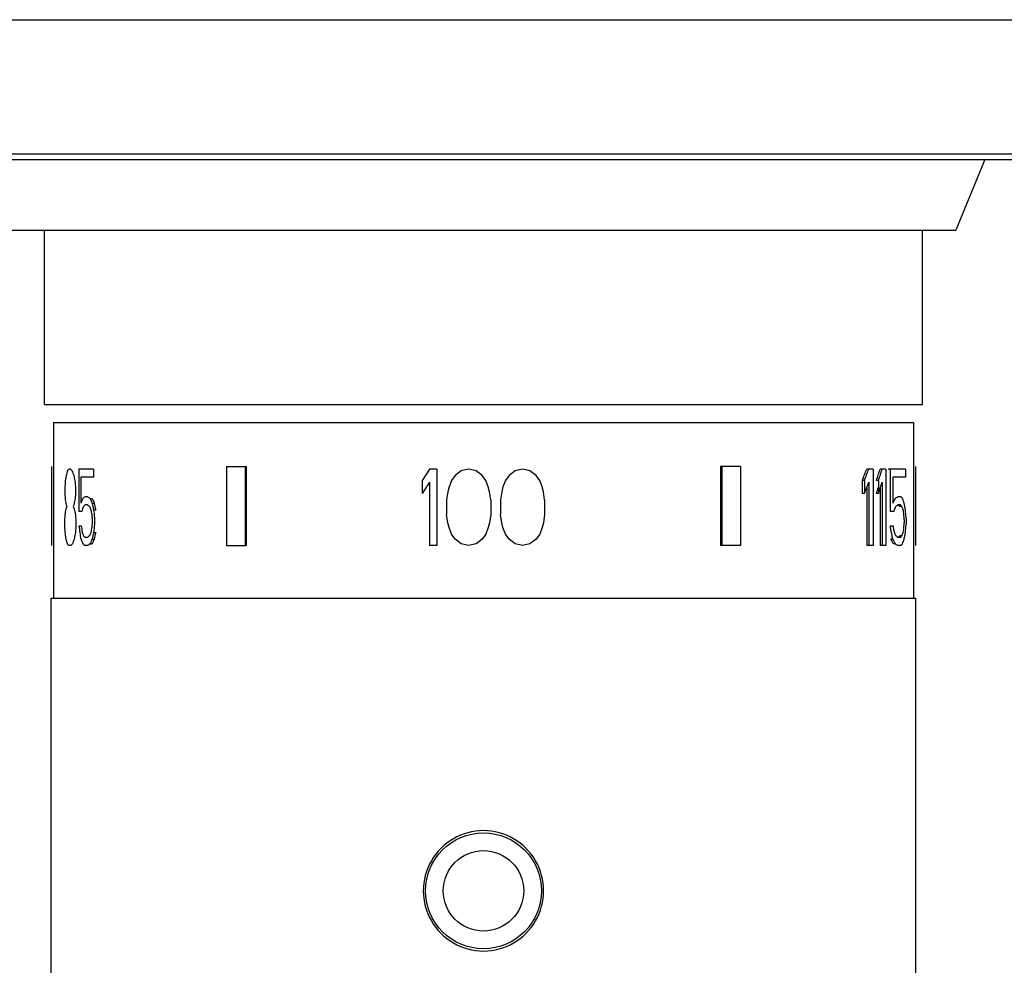
# Model space of a CAD drawing. Units: inches. Extents: x 2.75 to 9.38, y 1.96 to 6.04.
# Drawn here: x 5.03 to 7.23, y 3.92 to 6.04 of the extents above; entities that cross this region are included whole.
import ezdxf

# ---------------------------------------------------------------- set-up
doc = ezdxf.new("R2010")
doc.units = ezdxf.units.IN
doc.header["$LTSCALE"] = 0.64311
doc.header["$MEASUREMENT"] = 0
doc.layers.get('0').update_dxf_attribs({"linetype": 'CONTINUOUS'})

msp = doc.modelspace()

# ---------------------------------------------------------------- linework, layer by layer
at = {"color": 6, "linetype": 'CONTINUOUS'}
for p, q in [((2.753, 6.0358), (9.378, 6.0358)), ((7.1905, 5.7228), (7.1255, 5.5638)), ((5.0055, 5.5638), (7.1255, 5.5638)), ((5.0805, 5.1734), (5.0805, 5.5638)), ((7.0505, 5.1734), (7.0505, 5.5638)), ((5.0805, 5.1734), (7.0505, 5.1734)), ((5.101, 5.1325), (5.101, 4.7388)), ((5.101, 5.1325), (7.0301, 5.1325)), ((7.0301, 5.1325), (7.0301, 4.7388)), ((5.096, 5.0341), (5.096, 4.857)), ((5.4887, 5.0341), (5.4887, 4.857)), ((5.5306, 5.0341), (5.5306, 4.857)), ((6.1368, 5.0248), (6.123, 5.0138)), ((6.1533, 5.0284), (6.1368, 5.0248)), ((6.6005, 5.0341), (6.6005, 4.857)), ((6.6424, 5.0341), (6.6424, 4.857)), ((6.9397, 5.0284), (6.9397, 4.857)), ((6.9683, 5.0284), (6.9683, 4.857)), ((7.0121, 5.0284), (6.9783, 5.0284)), ((7.0121, 5.0284), (7.0121, 5.0102)), ((7.035, 5.0341), (7.035, 4.857)), ((5.9938, 5.0029), (5.9882, 4.9883)), ((6.002, 5.0138), (5.9938, 5.0029)), ((6.9202, 5.0029), (6.9155, 5.0029)), ((6.9202, 5.0029), (6.9202, 4.9737)), ((6.9302, 4.9992), (6.9302, 4.857)), ((6.9602, 4.9992), (6.9602, 4.857)), ((6.9842, 5.0102), (6.9842, 4.9518)), ((7.0121, 5.0102), (6.9842, 5.0102)), ((5.1262, 4.9846), (5.1262, 4.9737)), ((5.9882, 4.9883), (5.9855, 4.9773)), ((6.9202, 4.9737), (6.9155, 4.9737)), ((5.1877, 4.9518), (5.1923, 4.9518)), ((5.9882, 4.8971), (5.9855, 4.908)), ((5.9938, 4.8825), (5.9882, 4.8971)), ((6.002, 4.8715), (5.9938, 4.8825)), ((5.1877, 4.8715), (5.1923, 4.8715)), ((6.0158, 4.8606), (6.002, 4.8715)), ((6.1368, 4.8606), (6.123, 4.8715)), ((6.1533, 4.857), (6.1368, 4.8606)), ((5.0955, 3.8839), (5.0955, 4.7388)), ((5.0955, 4.7388), (7.0355, 4.7388)), ((7.0355, 3.8839), (7.0355, 4.7388))]:
    msp.add_line(p, q, dxfattribs=at)
at = {"color": 9, "linetype": 'CONTINUOUS'}
for p, q in [((2.9037, 5.7354), (9.2274, 5.7354)), ((2.9414, 5.7228), (9.1897, 5.7228))]:
    msp.add_line(p, q, dxfattribs=at)
at = {"color": 7, "linetype": 'CONTINUOUS'}
for p, q in [((5.0964, 5.0341), (5.096, 5.0341)), ((5.0964, 5.0341), (5.0964, 4.857)), ((5.1389, 5.0284), (5.136, 5.0284)), ((5.158, 5.0284), (5.158, 4.9336)), ((5.1909, 5.0284), (5.158, 5.0284)), ((5.1909, 5.0284), (5.1909, 5.0102)), ((5.4887, 5.0341), (5.5334, 5.0341)), ((5.5334, 5.0341), (5.5334, 4.857)), ((5.9442, 5.0284), (5.9277, 5.0029)), ((5.9607, 5.0284), (5.9442, 5.0284)), ((5.9607, 5.0284), (5.9607, 4.857)), ((6.0158, 5.0248), (6.002, 5.0138)), ((6.0323, 5.0284), (6.0158, 5.0248)), ((6.0488, 5.0248), (6.0323, 5.0284)), ((6.0625, 5.0138), (6.0488, 5.0248)), ((6.1698, 5.0248), (6.1533, 5.0284)), ((6.1835, 5.0138), (6.1698, 5.0248)), ((6.5976, 5.0341), (6.5976, 4.857)), ((6.6424, 5.0341), (6.5976, 5.0341)), ((6.9397, 5.0284), (6.9255, 5.0284)), ((6.9683, 5.0284), (6.9556, 5.0284)), ((6.9783, 5.0284), (6.9737, 5.0284)), ((6.9783, 5.0284), (6.9783, 4.9336)), ((7.0347, 5.0341), (7.0347, 4.857)), ((7.035, 5.0341), (7.0347, 5.0341)), ((5.1624, 5.0102), (5.1624, 4.9518)), ((5.1909, 5.0102), (5.1624, 5.0102)), ((5.9277, 5.0029), (5.9277, 4.9737)), ((5.9442, 4.9992), (5.9277, 4.9737)), ((5.9442, 4.9992), (5.9442, 4.857)), ((6.0708, 5.0029), (6.0625, 5.0138)), ((6.0763, 4.9883), (6.0708, 5.0029)), ((6.1148, 5.0029), (6.1093, 4.9883)), ((6.123, 5.0138), (6.1148, 5.0029)), ((6.1918, 5.0029), (6.1835, 5.0138)), ((6.1973, 4.9883), (6.1918, 5.0029)), ((6.9155, 5.0029), (6.9155, 4.9737)), ((6.9517, 5.0029), (6.9471, 5.0029)), ((6.9517, 5.0029), (6.9517, 4.9737)), ((5.1504, 4.9846), (5.1504, 4.9737)), ((5.9855, 4.9773), (5.9827, 4.9591)), ((6.079, 4.9773), (6.0763, 4.9883)), ((6.0818, 4.9591), (6.079, 4.9773)), ((6.1065, 4.9773), (6.1038, 4.9591)), ((6.1093, 4.9883), (6.1065, 4.9773)), ((6.2, 4.9773), (6.1973, 4.9883)), ((6.2028, 4.9591), (6.2, 4.9773)), ((6.9255, 4.9872), (6.9255, 4.857)), ((6.9517, 4.9737), (6.9471, 4.9737)), ((6.9556, 4.9851), (6.9556, 4.857)), ((5.1775, 4.9664), (5.1716, 4.9664)), ((5.1825, 4.9627), (5.1872, 4.9627)), ((5.9827, 4.9591), (5.9827, 4.9263)), ((6.0818, 4.9591), (6.0818, 4.9263)), ((6.1038, 4.9591), (6.1038, 4.9263)), ((6.2028, 4.9591), (6.2028, 4.9263)), ((7.0008, 4.9664), (6.995, 4.9664)), ((5.1642, 4.9336), (5.158, 4.9336)), ((5.1775, 4.9482), (5.1716, 4.9482)), ((5.1909, 4.9372), (5.1955, 4.9372)), ((5.9855, 4.908), (5.9827, 4.9263)), ((6.0818, 4.9263), (6.079, 4.908)), ((6.1065, 4.908), (6.1038, 4.9263)), ((6.2028, 4.9263), (6.2, 4.908)), ((6.9864, 4.9336), (6.9783, 4.9336)), ((7.0008, 4.9482), (6.995, 4.9482)), ((7.0045, 4.9445), (6.9999, 4.9445)), ((5.1255, 4.9117), (5.1255, 4.9007)), ((5.1512, 4.9117), (5.1512, 4.9007)), ((5.1877, 4.9153), (5.1877, 4.908)), ((5.193, 4.919), (5.193, 4.9044)), ((6.079, 4.908), (6.0763, 4.8971)), ((6.1093, 4.8971), (6.1065, 4.908)), ((6.2, 4.908), (6.1973, 4.8971)), ((7.0097, 4.9153), (7.0097, 4.908)), ((7.0136, 4.919), (7.0136, 4.9044)), ((5.1633, 4.9007), (5.158, 4.9007)), ((5.1909, 4.8861), (5.1955, 4.8861)), ((6.0708, 4.8825), (6.0625, 4.8715)), ((6.0763, 4.8971), (6.0708, 4.8825)), ((6.1148, 4.8825), (6.1093, 4.8971)), ((6.123, 4.8715), (6.1148, 4.8825)), ((6.1918, 4.8825), (6.1835, 4.8715)), ((6.1973, 4.8971), (6.1918, 4.8825)), ((6.9853, 4.9007), (6.9783, 4.9007)), ((5.1775, 4.8752), (5.1716, 4.8752)), ((5.1825, 4.8606), (5.1872, 4.8606)), ((6.0323, 4.857), (6.0158, 4.8606)), ((6.0488, 4.8606), (6.0323, 4.857)), ((6.0625, 4.8715), (6.0488, 4.8606)), ((6.1698, 4.8606), (6.1533, 4.857)), ((6.1835, 4.8715), (6.1698, 4.8606)), ((6.9842, 4.8715), (6.9795, 4.8715)), ((6.9897, 4.8606), (6.9851, 4.8606)), ((7.0008, 4.8752), (6.995, 4.8752)), ((7.0045, 4.8788), (6.9999, 4.8788)), ((5.0964, 4.857), (5.096, 4.857)), ((5.1396, 4.857), (5.1353, 4.857)), ((5.1775, 4.857), (5.1716, 4.857)), ((5.4887, 4.857), (5.5334, 4.857)), ((5.9607, 4.857), (5.9442, 4.857)), ((6.6424, 4.857), (6.5976, 4.857)), ((6.9397, 4.857), (6.9255, 4.857)), ((6.9683, 4.857), (6.9556, 4.857)), ((7.0008, 4.857), (6.995, 4.857)), ((7.035, 4.857), (7.0347, 4.857))]:
    msp.add_line(p, q, dxfattribs=at)
at = {"color": 9, "linetype": 'CONTINUOUS'}
for radius in [0.13, 0.0903]:
    msp.add_circle((6.0655, 4.0828), radius, dxfattribs=at)
at = {"color": 7, "linetype": 'CONTINUOUS'}
for start, end in [(89.9999, 270.0001), (269.9999, 90.0001)]:
    msp.add_arc((6.0655, 4.0828), 0.135, start, end, dxfattribs=at)
at = {"color": 6, "linetype": 'CONTINUOUS'}
for centre, major_axis, ratio, start_param, end_param in [((6.0655, 5.0881), (0.8713, 0.6194), 0.686317, -3.870953, -3.858201), ((6.0655, 5.1671), (0.652, 1.0691), 0.67117, -1.324881, -1.302582), ((6.0655, 5.0819), (0.652, 1.0691), 0.67117, -1.250764, -1.228621), ((6.0655, 5.3397), (0.3541, 3.5863), 0.251655, -4.593512, -4.588404), ((6.0655, 5.1379), (0.652, 1.0691), 0.67117, -1.324882, -1.302583), ((6.0655, 5.0528), (0.652, 1.0691), 0.67117, -1.250764, -1.228621), ((6.0655, 5.0286), (-0.8713, 0.6194), 0.686317, 0.879494, 0.892249), ((6.0655, 5.1224), (-0.422, 1.9035), 0.45854, 1.558742, 1.566402), ((6.0655, 4.9828), (0.9694, -0.0703), 0.19097, 0.261702, 0.280202), ((6.0655, 5.2759), (0.3541, 3.5863), 0.251655, -4.590958, -4.585849), ((6.0655, 4.9686), (0.9693, -0.0898), 0.237997, 0.273594, 0.288392), ((6.0655, 4.701), (0.422, 1.9035), 0.45854, -4.707995, -4.700335), ((6.0655, 4.7951), (-0.8713, 0.6194), 0.686317, 0.714057, 0.726811), ((6.0655, 4.7948), (0.8713, 0.6194), 0.686317, -4.033842, -4.021087), ((6.0655, 4.8856), (0.9566, -0.2913), 0.541273, 0.4703, 0.488732), ((6.0655, 4.8547), (0.9693, 0.0898), 0.237997, -0.288392, -0.273594), ((6.0655, 4.8406), (0.9694, 0.0703), 0.19097, -0.280202, -0.261702)]:
    msp.add_ellipse(centre, major_axis=major_axis, ratio=ratio, start_param=start_param, end_param=end_param, dxfattribs=at)
at = {"color": 7, "linetype": 'CONTINUOUS'}
for centre, major_axis, ratio, start_param, end_param in [((6.0655, 5.0459), (0.9691, 0.1062), 0.275116, 2.823257, 2.835997), ((6.0655, 5.0139), (0.9691, -0.1062), 0.275116, -2.813072, -2.800348), ((6.0655, 4.9921), (-0.8713, 0.6194), 0.686317, 0.765009, 0.777727), ((6.0655, 5.1671), (0.6487, 1.0636), 0.67117, -1.325616, -1.3032), ((6.0655, 5.0819), (0.6487, 1.0636), 0.67117, -1.251115, -1.228858), ((6.0655, 5.1376), (0.5158, 1.4029), 0.585164, -4.414096, -4.406438), ((6.0655, 4.9776), (-0.5158, 1.4029), 0.585164, 1.333622, 1.34125), ((6.0655, 4.9396), (-0.3541, 3.5863), 0.251655, 1.528324, 1.533409), ((6.0655, 4.6896), (-0.3678, 2.8676), 0.312804, 1.431551, 1.436659), ((6.0655, 5.0097), (0.3678, 2.8676), 0.312804, -4.659741, -4.654656), ((6.0655, 5.0528), (0.6487, 1.0636), 0.67117, -1.251115, -1.239072), ((6.0655, 4.8244), (-0.5158, 1.4029), 0.585164, 1.264846, 1.272504), ((6.0655, 4.9844), (0.5158, 1.4029), 0.585164, -4.482843, -4.475214), ((6.0655, 4.932), (0.8713, 0.6194), 0.686317, -3.980344, -3.967627), ((6.0655, 4.9525), (0.9691, 0.1062), 0.275116, 2.713885, 2.726607), ((6.0655, 4.9847), (0.9691, -0.1062), 0.275116, -2.698607, -2.685864), ((6.0655, 5.0286), (-0.8669, 0.6163), 0.686317, 0.879886, 0.892707), ((6.0655, 5.1224), (-0.4199, 1.8938), 0.45854, 1.5592, 1.566899), ((6.0655, 4.9377), (0.9566, 0.2913), 0.541273, -0.488732, -0.4703), ((6.0655, 4.9544), (0.9694, 0.0703), 0.19097, -0.320812, -0.302365), ((6.0655, 5.0228), (0.9566, -0.2913), 0.541273, 0.392654, 0.411189), ((6.0655, 5.1095), (-0.56, 1.2735), 0.621445, -1.968459, -1.957319), ((6.0655, 5.0337), (0.7093, 0.9587), 0.689367, -4.154381, -4.144169), ((6.0655, 4.8863), (0.9337, -0.4179), 0.624666, -2.60631, -2.601208), ((6.0655, 5.0028), (0.9337, 0.4179), 0.624666, 2.601208, 2.60631), ((6.0655, 4.9663), (0.9337, 0.4179), 0.624666, 2.545192, 2.550279), ((6.0655, 4.9227), (0.9337, -0.4179), 0.624666, -2.550279, -2.545192), ((6.0655, 4.9137), (-0.7093, 0.9587), 0.689367, 1.073907, 1.084078), ((6.0655, 4.8758), (-0.3541, 3.5863), 0.251655, 1.530866, 1.535951), ((6.0655, 4.9033), (0.7093, 0.9587), 0.689367, -4.279066, -4.268892), ((6.0655, 4.9308), (0.9683, 0.1391), 0.341506, 2.695034, 2.705212), ((6.0655, 4.971), (0.9683, -0.1391), 0.341505, -2.679756, -2.669563), ((6.0655, 5.0152), (-0.8042, 0.7735), 0.700025, 1.015563, 1.023213), ((6.0655, 5.1127), (-0.4003, 2.1461), 0.41143, -4.707375, -4.702273), ((6.0655, 5.2991), (-0.347, 4.3043), 0.210321, -4.64263, -4.640078), ((6.0655, 5.2844), (-0.3541, 3.5863), 0.251655, -4.640309, -4.635199), ((6.0655, 4.9105), (0.9261, 0.449), 0.638646, -0.618305, -0.603557), ((6.0655, 4.9332), (0.9693, 0.0898), 0.237997, -0.325314, -0.310556), ((6.0655, 4.9686), (0.9643, -0.0893), 0.237997, 0.273094, 0.287968), ((6.0655, 5.0088), (0.9469, -0.3537), 0.588594, 0.456856, 0.467969), ((6.0655, 5.0982), (-0.5003, 1.4576), 0.569753, -1.879944, -1.872529), ((6.0655, 5.2702), (-0.3653, 2.9683), 0.302548, -1.727755, -1.724045), ((6.0655, 5.2603), (-0.3817, 2.4715), 0.360586, -1.764758, -1.757322), ((6.0655, 4.5243), (0.347, 4.3043), 0.210321, 1.498486, 1.501038), ((6.0655, 4.539), (0.3541, 3.5863), 0.251655, 1.493606, 1.498716), ((6.0655, 4.5532), (0.3653, 2.9683), 0.302548, -1.417548, -1.413838), ((6.0655, 4.5631), (0.3817, 2.4715), 0.360586, -1.384271, -1.376835), ((6.0655, 4.5365), (-0.3541, 3.5863), 0.251655, 1.444256, 1.449365), ((6.0655, 4.7441), (-0.5158, 1.4029), 0.585164, 1.262292, 1.269952), ((6.0655, 4.9041), (0.5158, 1.4029), 0.585164, -4.485386, -4.477757), ((6.0655, 4.9366), (0.3541, 3.5863), 0.251655, -4.677544, -4.672459), ((6.0655, 4.9304), (-0.3678, 2.8676), 0.312804, 1.541029, 1.546114), ((6.0655, 4.9156), (-0.422, 1.9035), 0.458541, 1.484899, 1.492527), ((6.0655, 4.9742), (-0.3678, 2.8676), 0.312804, 1.556285, 1.561371), ((6.0655, 4.9155), (-0.8042, 0.7735), 0.700025, 0.972283, 0.979914), ((6.0655, 4.8082), (0.8042, 0.7735), 0.700025, -4.164806, -4.157156), ((6.0655, 4.7107), (0.4003, 2.1461), 0.41143, 1.56068, 1.565783), ((6.0655, 4.701), (0.4199, 1.8938), 0.45854, -4.708492, -4.700792), ((6.0655, 4.9111), (-0.415, 1.9716), 0.444396, -1.676676, -1.669306), ((6.0655, 4.9028), (-0.56, 1.2735), 0.621444, -1.861241, -1.850186), ((6.0655, 4.9549), (-0.415, 1.9716), 0.444396, -1.698789, -1.691416), ((6.0655, 4.9091), (0.9469, -0.3537), 0.588594, 0.519689, 0.530751), ((6.0655, 4.8146), (0.9469, 0.3537), 0.588594, -0.467969, -0.456856), ((6.0655, 4.7251), (0.5003, 1.4576), 0.569753, -1.269064, -1.261648), ((6.0655, 4.7138), (0.56, 1.2735), 0.621444, -1.184274, -1.173134), ((6.0655, 4.8388), (0.9691, -0.1062), 0.275116, -2.838546, -2.825804), ((6.0655, 4.8708), (0.9691, 0.1062), 0.275116, 2.797804, 2.810527), ((6.0655, 4.8911), (0.8713, 0.6194), 0.686317, -3.921863, -3.909146), ((6.0655, 4.8914), (-0.8713, 0.6194), 0.686317, 0.826035, 0.838751), ((6.0655, 4.8709), (0.9691, -0.1062), 0.275116, -2.726607, -2.713884), ((6.0655, 4.8926), (0.9683, -0.1391), 0.341506, -2.705212, -2.695034), ((6.0655, 4.8523), (0.9683, 0.1391), 0.341505, 2.669563, 2.679756), ((6.0655, 4.8387), (0.9691, 0.1062), 0.275116, 2.685864, 2.698607), ((6.0655, 4.7948), (0.8669, 0.6163), 0.686317, -4.034299, -4.021479), ((6.0655, 4.8856), (0.9517, -0.2898), 0.541273, 0.470084, 0.488611), ((6.0655, 4.8689), (0.9694, -0.0703), 0.19097, 0.302365, 0.320812), ((6.0655, 4.8902), (0.9693, -0.0898), 0.237997, 0.310556, 0.325314), ((6.0655, 4.8547), (0.9643, 0.0893), 0.237997, -0.287968, -0.273094), ((6.0655, 4.8006), (0.9566, 0.2913), 0.541273, -0.411189, -0.392654)]:
    msp.add_ellipse(centre, major_axis=major_axis, ratio=ratio, start_param=start_param, end_param=end_param, dxfattribs=at)

doc.saveas('drawing.dxf')
